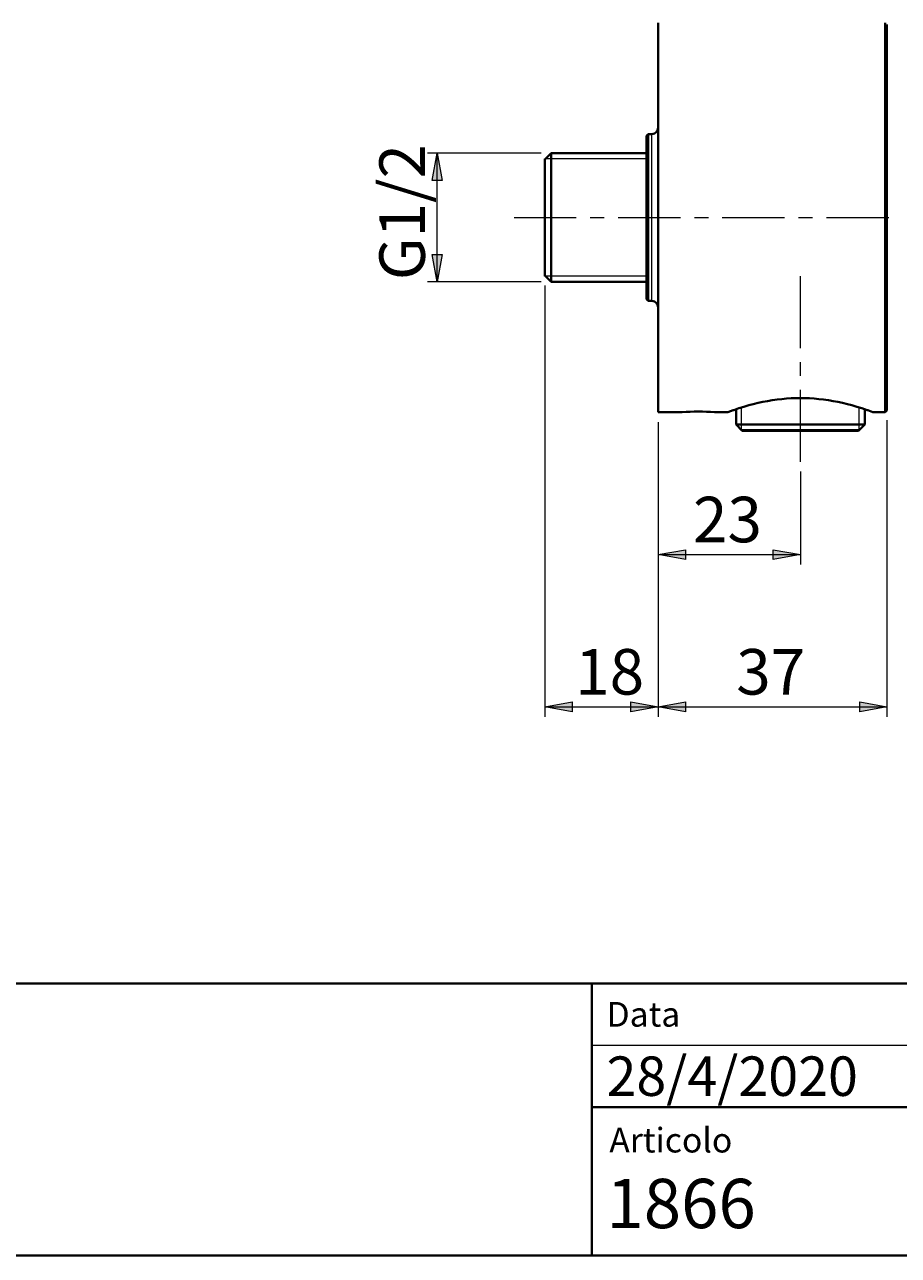
# Model space of a CAD drawing. Units: millimetres. Extents: x -35 to 292, y 6 to 205.
# Drawn here: x 151 to 222, y 6 to 106 of the extents above; entities that cross this region are included whole.
import ezdxf

# ---------------------------------------------------------------- set-up
doc = ezdxf.new("R2010")
doc.units = ezdxf.units.MM
doc.header["$MEASUREMENT"] = 0
doc.layers.add('Livello 1', color=7, linetype='Continuous', lineweight=0)

msp = doc.modelspace()

# ---------------------------------------------------------------- hatches: boundary and pattern name
at = {"layer": 'Livello 1'}
h = msp.add_hatch(color=7, dxfattribs=at)
h.dxf.hatch_style = 2
h.paths.add_polyline_path([(184.514, 95.134), (184.914, 92.934), (184.114, 92.934)])
h = msp.add_hatch(color=7, dxfattribs=at)
h.dxf.hatch_style = 2
h.paths.add_polyline_path([(184.514, 84.734), (184.114, 86.934), (184.914, 86.934)])
h = msp.add_hatch(color=7, dxfattribs=at)
h.dxf.hatch_style = 2
h.paths.add_polyline_path([(202.374, 62.668), (204.574, 63.068), (204.574, 62.268)])
h = msp.add_hatch(color=7, dxfattribs=at)
h.dxf.hatch_style = 2
h.paths.add_polyline_path([(213.874, 62.668), (211.674, 62.268), (211.674, 63.068)])
h = msp.add_hatch(color=7, dxfattribs=at)
h.dxf.hatch_style = 2
h.paths.add_polyline_path([(193.224, 50.355), (195.424, 50.755), (195.424, 49.955)])
h = msp.add_hatch(color=7, dxfattribs=at)
h.dxf.hatch_style = 2
h.paths.add_polyline_path([(202.374, 50.355), (200.174, 49.955), (200.174, 50.755)])
h = msp.add_hatch(color=7, dxfattribs=at)
h.dxf.hatch_style = 2
h.paths.add_polyline_path([(202.374, 50.355), (204.574, 50.755), (204.574, 49.955)])
h = msp.add_hatch(color=7, dxfattribs=at)
h.dxf.hatch_style = 2
h.paths.add_polyline_path([(220.874, 50.355), (218.674, 49.955), (218.674, 50.755)])

# ---------------------------------------------------------------- linework, layer by layer
at = {"layer": 'Livello 1', "color": 7, "lineweight": 40}
for p, q in [((202.374, 74.184), (202.374, 105.684)), ((220.724, 105.684), (220.724, 74.184)), ((220.874, 105.534), (220.874, 74.334)), ((201.574, 96.684), (201.424, 96.534)), ((201.574, 96.684), (201.874, 96.684)), ((201.574, 96.684), (201.574, 83.184)), ((201.424, 96.534), (201.424, 83.334)), ((193.224, 94.634), (193.724, 95.134)), ((193.224, 85.184), (193.224, 94.684)), ((193.724, 95.134), (193.724, 84.734)), ((201.424, 95.134), (193.724, 95.134)), ((193.224, 85.234), (193.724, 84.734)), ((201.424, 84.734), (193.724, 84.734)), ((201.574, 83.184), (201.424, 83.334)), ((201.574, 83.184), (201.874, 83.184)), ((204.324, 74.184), (202.374, 74.184)), ((207.974, 74.184), (206.924, 74.184)), ((208.674, 74.432), (208.674, 73.184)), ((219.074, 74.432), (219.074, 73.184)), ((220.724, 74.184), (219.774, 74.184)), ((220.874, 74.334), (220.724, 74.184)), ((208.674, 73.184), (219.074, 73.184)), ((209.174, 72.684), (208.674, 73.184)), ((209.124, 72.734), (218.624, 72.734)), ((209.174, 72.684), (218.574, 72.684)), ((218.574, 72.684), (219.074, 73.184)), ((292, 27.997), (102, 27.997)), ((197, 6), (197, 27.997)), ((197, 18), (292, 18)), ((13, 6), (292, 6))]:
    msp.add_line(p, q, dxfattribs=at)
at = {"layer": 'Livello 1', "color": 7, "lineweight": 0}
msp.add_line((201.874, 83.184), (201.874, 96.684), dxfattribs=at)
at = {"layer": 'Livello 1', "color": 7, "lineweight": 9}
for p, q in [((192.924, 95.134), (183.714, 95.134)), ((184.514, 84.734), (184.514, 95.134)), ((201.424, 94.684), (193.224, 94.684)), ((192.924, 84.734), (183.714, 84.734)), ((201.424, 85.184), (193.224, 85.184)), ((193.224, 84.434), (193.224, 49.555)), ((209.124, 72.734), (209.124, 74.577)), ((218.624, 72.734), (218.624, 74.577)), ((202.374, 73.384), (202.374, 49.555)), ((220.874, 73.534), (220.874, 49.555)), ((213.874, 69.384), (213.874, 61.868)), ((202.374, 62.668), (213.874, 62.668)), ((193.224, 50.355), (220.874, 50.355)), ((197, 27.997), (272, 27.997)), ((197, 27.997), (197, 17.997)), ((197, 23), (272, 23)), ((197, 22.997), (272, 22.997)), ((197, 17.997), (272, 17.997))]:
    msp.add_line(p, q, dxfattribs=at)
at = {"layer": 'Livello 1'}
for points in [[(184.514, 95.134), (184.914, 92.934), (184.114, 92.934)], [(184.514, 84.734), (184.114, 86.934), (184.914, 86.934)], [(202.374, 62.668), (204.574, 63.068), (204.574, 62.268)], [(213.874, 62.668), (211.674, 62.268), (211.674, 63.068)], [(193.224, 50.355), (195.424, 50.755), (195.424, 49.955)], [(202.374, 50.355), (200.174, 49.955), (200.174, 50.755)], [(202.374, 50.355), (204.574, 50.755), (204.574, 49.955)], [(220.874, 50.355), (218.674, 49.955), (218.674, 50.755)]]:
    msp.add_lwpolyline(points, close=True, dxfattribs=at)
at = {"layer": 'Livello 1', "color": 7, "lineweight": 0}
for points in [[(184.514, 95.134), (184.914, 92.934), (184.114, 92.934)], [(184.514, 84.734), (184.114, 86.934), (184.914, 86.934)], [(202.374, 62.668), (204.574, 63.068), (204.574, 62.268)], [(213.874, 62.668), (211.674, 62.268), (211.674, 63.068)], [(193.224, 50.355), (195.424, 50.755), (195.424, 49.955)], [(202.374, 50.355), (200.174, 49.955), (200.174, 50.755)], [(202.374, 50.355), (204.574, 50.755), (204.574, 49.955)], [(220.874, 50.355), (218.674, 49.955), (218.674, 50.755)]]:
    msp.add_lwpolyline(points, close=True, dxfattribs=at)
at = {"layer": 'Livello 1', "color": 7, "lineweight": 40}
msp.add_lwpolyline([(207.974, 74.184), (208.008, 74.196), (208.428, 74.348), (208.483, 74.367), (208.896, 74.506), (209.302, 74.632), (209.703, 74.747), (210.064, 74.842), (210.455, 74.936), (210.842, 75.019), (211.225, 75.092), (211.604, 75.155), (211.629, 75.159), (212.007, 75.212), (212.384, 75.255), (212.759, 75.288), (213.133, 75.312), (213.505, 75.326), (213.874, 75.331), (214.243, 75.326), (214.615, 75.312), (214.988, 75.288), (215.364, 75.255), (215.74, 75.212), (216.118, 75.159), (216.144, 75.155), (216.522, 75.092), (216.905, 75.019), (217.292, 74.936), (217.684, 74.842), (218.045, 74.747), (218.445, 74.632), (218.851, 74.506), (219.264, 74.367), (219.319, 74.348), (219.74, 74.196), (219.774, 74.184)], dxfattribs=at)
for points in [[(201.874, 96.684), (202.15, 96.684), (202.374, 96.908), (202.374, 97.184)], [(202.374, 82.684), (202.374, 82.96), (202.15, 83.184), (201.874, 83.184)], [(206.924, 74.184), (206.059, 74.255), (205.189, 74.255), (204.324, 74.184)]]:
    msp.add_open_spline(points, degree=3, dxfattribs=at)
at = {"layer": 'Livello 1', "color": 7, "lineweight": 9}
for points in [[(190.724, 89.934), (190.724, 89.934), (195.758, 89.934), (195.758, 89.934)], [(196.887, 89.934), (196.887, 89.934), (198.015, 89.934), (198.015, 89.934)], [(199.144, 89.934), (199.144, 89.934), (204.178, 89.934), (204.178, 89.934)], [(205.307, 89.934), (205.307, 89.934), (206.435, 89.934), (206.435, 89.934)], [(207.564, 89.934), (207.564, 89.934), (212.598, 89.934), (212.598, 89.934)], [(213.726, 89.934), (213.726, 89.934), (214.855, 89.934), (214.855, 89.934)], [(215.984, 89.934), (215.984, 89.934), (221.018, 89.934), (221.018, 89.934)], [(213.874, 79.377), (213.874, 79.377), (213.874, 85.184), (213.874, 85.184)], [(213.874, 77.119), (213.874, 77.119), (213.874, 78.248), (213.874, 78.248)], [(213.874, 70.184), (213.874, 70.184), (213.874, 75.991), (213.874, 75.991)]]:
    msp.add_open_spline(points, degree=3, dxfattribs=at)

# ---------------------------------------------------------------- texts
at = {"layer": 'Livello 1', "insert": (183.514, 84.867), "char_height": 0.2, "attachment_point": 7, "rotation": 90}
msp.add_mtext('\\C7;\\FArial|b0|i0|c1;\\H3.681601;\\W1.000000;G1/2', dxfattribs=at)
at = {"layer": 'Livello 1', "char_height": 0.2, "attachment_point": 7}
for s, insert in [('\\C7;\\FArial|b0|i0|c1;\\H3.681601;\\W1.000000;23', (205.191, 63.668)), ('\\C7;\\FArial|b0|i0|c1;\\H3.681601;\\W1.000000;18', (195.666, 51.355)), ('\\C7;\\FArial|b0|i0|c1;\\H3.681601;\\W1.000000;37', (208.69, 51.355)), ('\\C7;\\FCircular Std Book|b0|i0|c1;\\H1.994367;\\W1.000000;Data', (198.2, 24.497)), ('\\C7;\\FCircular Std Book|b0|i0|c1;\\H3.190984;\\W1.000000;28/4/2020', (198.2, 18.897)), ('\\C7;\\FCircular Std Book|b0|i0|c1;\\H1.994367;\\W1.000000;Articolo', (198.428, 14.322)), ('\\C7;\\FCircular Std Book|b0|i0|c1;\\H3.988731;\\W1.000000;1866', (198.188, 8.202))]:
    msp.add_mtext(s, dxfattribs=dict(at, insert=insert))

doc.saveas('drawing.dxf')
